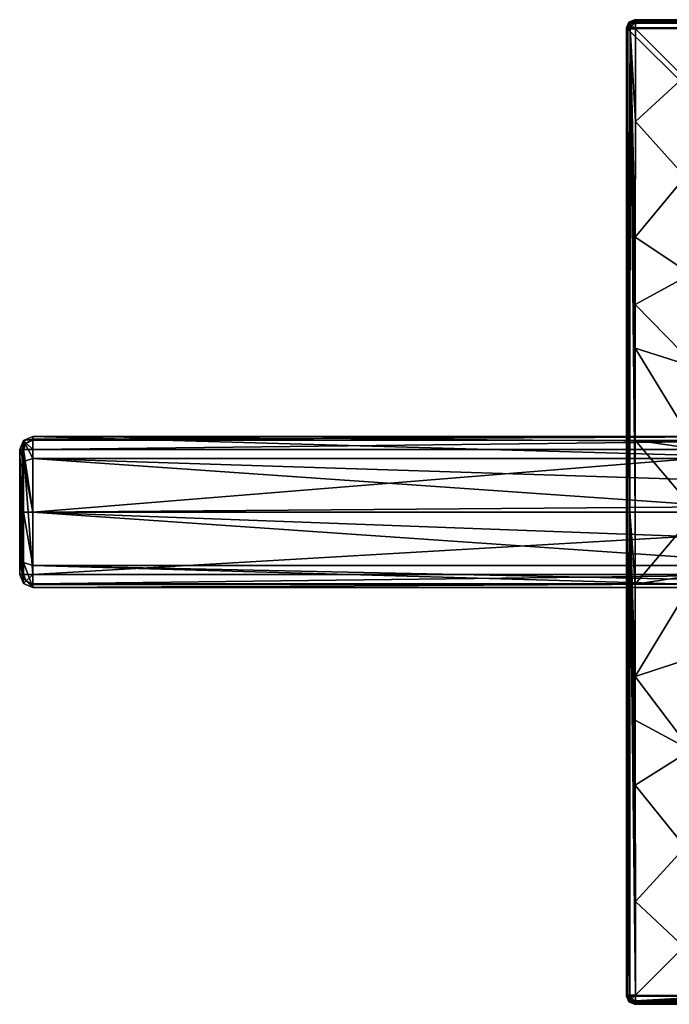
# Model space of a CAD drawing. Units: millimetres. Extents: x -142 to 142, y -30 to 252.
# Drawn here: x -142 to -102, y -30 to 30 of the extents above; entities that cross this region are included whole.
import ezdxf

# ---------------------------------------------------------------- set-up
doc = ezdxf.new("R2010")
doc.units = ezdxf.units.MM
doc.header["$LTSCALE"] = 65.185185
for name, color, linetype in [('1', 7, 'CONTINUOUS'), ('11', 7, 'CONTINUOUS'), ('17', 7, 'CONTINUOUS'), ('18', 7, 'CONTINUOUS'), ('19', 7, 'CONTINUOUS'), ('20', 7, 'CONTINUOUS'), ('26', 7, 'CONTINUOUS'), ('27', 7, 'CONTINUOUS'), ('28', 7, 'CONTINUOUS'), ('29', 7, 'CONTINUOUS'), ('30', 7, 'CONTINUOUS'), ('31', 7, 'CONTINUOUS'), ('32', 7, 'CONTINUOUS'), ('33', 7, 'CONTINUOUS'), ('338', 7, 'CONTINUOUS'), ('339', 7, 'CONTINUOUS'), ('340', 7, 'CONTINUOUS'), ('348', 7, 'CONTINUOUS'), ('359', 7, 'CONTINUOUS'), ('360', 7, 'CONTINUOUS'), ('361', 7, 'CONTINUOUS'), ('362', 7, 'CONTINUOUS'), ('363', 7, 'CONTINUOUS'), ('367', 7, 'CONTINUOUS'), ('368', 7, 'CONTINUOUS'), ('369', 7, 'CONTINUOUS'), ('370', 7, 'CONTINUOUS'), ('5', 7, 'CONTINUOUS'), ('6', 7, 'CONTINUOUS'), ('7', 7, 'CONTINUOUS'), ('9', 7, 'CONTINUOUS')]:
    doc.layers.add(name, color=color, linetype=linetype)

msp = doc.modelspace()

# ---------------------------------------------------------------- linework, layer by layer
at = {"layer": '1', "color": 254, "linetype": 'Continuous', "true_color": 0xe6e6e6}
for points in [[(-104.5, 30, -86.5), (-45.146, 29.854, -86.5), (-104.854, 29.854, -86.5), (-104.5, 30, -86.5)], [(-45.5, 30, -86.5), (-45.146, 29.854, -86.5), (-104.5, 30, -86.5), (-45.5, 30, -86.5)], [(-45, 29.5, -86.5), (-105, 29.5, -86.5), (-104.854, 29.854, -86.5), (-45, 29.5, -86.5)], [(-105, -29.5, -86.5), (-105, 29.5, -86.5), (-45, -29.5, -86.5), (-105, -29.5, -86.5)], [(-45, -29.5, -86.5), (-105, 29.5, -86.5), (-45, 29.5, -86.5), (-45, -29.5, -86.5)], [(-45.146, 29.854, -86.5), (-45, 29.5, -86.5), (-104.854, 29.854, -86.5), (-45.146, 29.854, -86.5)], [(-104.854, -29.854, -86.5), (-105, -29.5, -86.5), (-45.146, -29.854, -86.5), (-104.854, -29.854, -86.5)], [(-45.146, -29.854, -86.5), (-105, -29.5, -86.5), (-45, -29.5, -86.5), (-45.146, -29.854, -86.5)], [(-104.5, -30, -86.5), (-104.854, -29.854, -86.5), (-45.5, -30, -86.5), (-104.5, -30, -86.5)], [(-45.5, -30, -86.5), (-104.854, -29.854, -86.5), (-45.146, -29.854, -86.5), (-45.5, -30, -86.5)]]:
    msp.add_3dface(points, dxfattribs=at)
at = {"layer": '11', "color": 254, "linetype": 'Continuous', "true_color": 0xe6e6e6}
for points in [[(-105, -29.5, -86.5), (-104.854, -29.854, -86.5), (-104.921, -29.421, -81.959), (-105, -29.5, -86.5)], [(-104.921, -29.421, -81.959), (-104.854, -29.854, -86.5), (-104.883, -29.612, -81.958), (-104.921, -29.421, -81.959)], [(-104.883, -29.612, -81.958), (-104.854, -29.854, -86.5), (-104.774, -29.774, -81.958), (-104.883, -29.612, -81.958)], [(-104.854, -29.854, -86.5), (-104.5, -30, -86.5), (-104.774, -29.774, -81.958), (-104.854, -29.854, -86.5)], [(-104.774, -29.774, -81.958), (-104.5, -30, -86.5), (-104.612, -29.883, -81.958), (-104.774, -29.774, -81.958)], [(-104.5, -30, -86.5), (-104.421, -29.921, -81.959), (-104.612, -29.883, -81.958), (-104.5, -30, -86.5)]]:
    msp.add_3dface(points, dxfattribs=at)
at = {"layer": '17', "color": 254, "linetype": 'Continuous', "true_color": 0xe6e6e6}
for points in [[(-104.463, 0, -81.461), (-104.462, -4.397, -81.461), (-100.738, 0, -80.275), (-104.463, 0, -81.461)], [(-104.462, -4.397, -81.461), (-100.702, -3.834, -80.264), (-100.738, 0, -80.275), (-104.462, -4.397, -81.461)], [(-100.702, -3.834, -80.264), (-104.462, -4.397, -81.461), (-104.46, -10.022, -81.465), (-100.702, -3.834, -80.264)], [(-100.676, -8.794, -80.322), (-100.702, -3.834, -80.264), (-104.46, -10.022, -81.465), (-100.676, -8.794, -80.322)], [(-100.676, -8.794, -80.322), (-104.46, -10.022, -81.465), (-101.061, -14.505, -80.698), (-100.676, -8.794, -80.322)], [(-101.061, -14.505, -80.698), (-104.46, -10.022, -81.465), (-104.459, -12.685, -81.467), (-101.061, -14.505, -80.698)], [(-104.46, -16.644, -81.472), (-101.061, -14.505, -80.698), (-104.459, -12.685, -81.467), (-104.46, -16.644, -81.472)], [(-101.061, -14.505, -80.698), (-104.46, -16.644, -81.472), (-101.413, -20.432, -81.144), (-101.061, -14.505, -80.698)], [(-101.413, -20.432, -81.144), (-104.46, -16.644, -81.472), (-104.454, -23.731, -81.482), (-101.413, -20.432, -81.144)], [(-101.413, -20.432, -81.144), (-104.454, -23.731, -81.482), (-101.494, -26.494, -81.473), (-101.413, -20.432, -81.144)], [(-101.494, -26.494, -81.473), (-104.454, -23.731, -81.482), (-104.45, -29.45, -81.499), (-101.494, -26.494, -81.473)]]:
    msp.add_3dface(points, dxfattribs=at)
at = {"layer": '18', "color": 254, "linetype": 'Continuous', "true_color": 0xe6e6e6}
msp.add_3dface([(-101.494, -26.494, -81.473), (-104.45, -29.45, -81.499), (-98.8, -29.454, -81.482), (-101.494, -26.494, -81.473)], dxfattribs=at)
at = {"layer": '19', "color": 254, "linetype": 'Continuous', "true_color": 0xe6e6e6}
msp.add_3dface([(-101.494, 26.494, -81.473), (-98.731, 29.454, -81.482), (-104.45, 29.45, -81.499), (-101.494, 26.494, -81.473)], dxfattribs=at)
at = {"layer": '20', "color": 254, "linetype": 'Continuous', "true_color": 0xe6e6e6}
for points in [[(-101.494, 26.494, -81.473), (-104.45, 29.45, -81.499), (-104.454, 23.8, -81.482), (-101.494, 26.494, -81.473)], [(-101.416, 20.417, -81.144), (-101.494, 26.494, -81.473), (-104.454, 23.8, -81.482), (-101.416, 20.417, -81.144)], [(-101.416, 20.417, -81.144), (-104.454, 23.8, -81.482), (-104.46, 16.745, -81.473), (-101.416, 20.417, -81.144)], [(-101.064, 14.49, -80.699), (-101.416, 20.417, -81.144), (-104.46, 16.745, -81.473), (-101.064, 14.49, -80.699)], [(-101.064, 14.49, -80.699), (-104.46, 16.745, -81.473), (-104.459, 12.639, -81.467), (-101.064, 14.49, -80.699)], [(-100.676, 8.778, -80.322), (-101.064, 14.49, -80.699), (-104.459, 12.639, -81.467), (-100.676, 8.778, -80.322)], [(-104.46, 9.984, -81.465), (-100.676, 8.778, -80.322), (-104.459, 12.639, -81.467), (-104.46, 9.984, -81.465)], [(-100.702, 3.82, -80.264), (-104.46, 9.984, -81.465), (-104.462, 4.377, -81.461), (-100.702, 3.82, -80.264)], [(-100.676, 8.778, -80.322), (-104.46, 9.984, -81.465), (-100.702, 3.82, -80.264), (-100.676, 8.778, -80.322)], [(-104.463, 0, -81.461), (-100.738, 0, -80.275), (-104.462, 4.377, -81.461), (-104.463, 0, -81.461)], [(-100.738, 0, -80.275), (-100.702, 3.82, -80.264), (-104.462, 4.377, -81.461), (-100.738, 0, -80.275)]]:
    msp.add_3dface(points, dxfattribs=at)
at = {"layer": '26', "color": 254, "linetype": 'Continuous', "true_color": 0xe6e6e6}
for points in [[(-98.8, -29.454, -81.482), (-104.45, -29.45, -81.499), (-104.45, -29.78, -81.634), (-98.8, -29.454, -81.482)], [(-91.745, -29.46, -81.473), (-98.8, -29.454, -81.482), (-104.45, -29.78, -81.634), (-91.745, -29.46, -81.473)], [(-87.639, -29.459, -81.467), (-91.745, -29.46, -81.473), (-104.45, -29.78, -81.634), (-87.639, -29.459, -81.467)], [(-84.984, -29.46, -81.465), (-87.639, -29.459, -81.467), (-104.45, -29.78, -81.634), (-84.984, -29.46, -81.465)], [(-79.377, -29.462, -81.461), (-84.984, -29.46, -81.465), (-104.45, -29.78, -81.634), (-79.377, -29.462, -81.461)], [(-75, -29.463, -81.461), (-79.377, -29.462, -81.461), (-104.45, -29.78, -81.634), (-75, -29.463, -81.461)], [(-75, -29.785, -81.606), (-75, -29.463, -81.461), (-104.45, -29.78, -81.634), (-75, -29.785, -81.606)], [(-104.421, -29.921, -81.959), (-75, -29.92, -81.931), (-104.45, -29.78, -81.634), (-104.421, -29.921, -81.959)], [(-75, -29.92, -81.931), (-75, -29.785, -81.606), (-104.45, -29.78, -81.634), (-75, -29.92, -81.931)], [(-104.421, -29.921, -81.959), (-90.101, -29.92, -81.935), (-75, -29.92, -81.931), (-104.421, -29.921, -81.959)]]:
    msp.add_3dface(points, dxfattribs=at)
at = {"layer": '27', "color": 254, "linetype": 'Continuous', "true_color": 0xe6e6e6}
for points in [[(-104.921, -29.421, -81.959), (-104.883, -29.612, -81.958), (-104.781, -29.45, -81.633), (-104.921, -29.421, -81.959)], [(-104.883, -29.612, -81.958), (-104.774, -29.774, -81.958), (-104.781, -29.45, -81.633), (-104.883, -29.612, -81.958)], [(-104.781, -29.45, -81.633), (-104.774, -29.774, -81.958), (-104.675, -29.674, -81.633), (-104.781, -29.45, -81.633)], [(-104.45, -29.45, -81.499), (-104.781, -29.45, -81.633), (-104.675, -29.674, -81.633), (-104.45, -29.45, -81.499)]]:
    msp.add_3dface(points, dxfattribs=at)
at = {"layer": '28', "color": 254, "linetype": 'Continuous', "true_color": 0xe6e6e6}
for points in [[(-104.92, 0, -81.931), (-104.92, -15.122, -81.935), (-104.781, -29.45, -81.633), (-104.92, 0, -81.931)], [(-104.92, 0, -81.931), (-104.781, -29.45, -81.633), (-104.785, 0, -81.606), (-104.92, 0, -81.931)], [(-104.462, -4.397, -81.461), (-104.463, 0, -81.461), (-104.785, 0, -81.606), (-104.462, -4.397, -81.461)], [(-104.46, -10.022, -81.465), (-104.462, -4.397, -81.461), (-104.785, 0, -81.606), (-104.46, -10.022, -81.465)], [(-104.459, -12.685, -81.467), (-104.46, -10.022, -81.465), (-104.785, 0, -81.606), (-104.459, -12.685, -81.467)], [(-104.46, -16.644, -81.472), (-104.459, -12.685, -81.467), (-104.785, 0, -81.606), (-104.46, -16.644, -81.472)], [(-104.454, -23.731, -81.482), (-104.46, -16.644, -81.472), (-104.785, 0, -81.606), (-104.454, -23.731, -81.482)], [(-104.45, -29.45, -81.499), (-104.454, -23.731, -81.482), (-104.785, 0, -81.606), (-104.45, -29.45, -81.499)], [(-104.781, -29.45, -81.633), (-104.45, -29.45, -81.499), (-104.785, 0, -81.606), (-104.781, -29.45, -81.633)], [(-104.92, -15.122, -81.935), (-104.921, -29.421, -81.959), (-104.781, -29.45, -81.633), (-104.92, -15.122, -81.935)]]:
    msp.add_3dface(points, dxfattribs=at)
at = {"layer": '29', "color": 254, "linetype": 'Continuous', "true_color": 0xe6e6e6}
for points in [[(-104.921, 29.421, -81.959), (-104.92, 0, -81.931), (-104.78, 29.45, -81.634), (-104.921, 29.421, -81.959)], [(-104.921, 29.421, -81.959), (-104.92, 15.101, -81.935), (-104.92, 0, -81.931), (-104.921, 29.421, -81.959)], [(-104.92, 0, -81.931), (-104.785, 0, -81.606), (-104.78, 29.45, -81.634), (-104.92, 0, -81.931)], [(-104.785, 0, -81.606), (-104.463, 0, -81.461), (-104.78, 29.45, -81.634), (-104.785, 0, -81.606)], [(-104.463, 0, -81.461), (-104.462, 4.377, -81.461), (-104.78, 29.45, -81.634), (-104.463, 0, -81.461)], [(-104.454, 23.8, -81.482), (-104.45, 29.45, -81.499), (-104.78, 29.45, -81.634), (-104.454, 23.8, -81.482)], [(-104.46, 16.745, -81.473), (-104.454, 23.8, -81.482), (-104.78, 29.45, -81.634), (-104.46, 16.745, -81.473)], [(-104.459, 12.639, -81.467), (-104.46, 16.745, -81.473), (-104.78, 29.45, -81.634), (-104.459, 12.639, -81.467)], [(-104.46, 9.984, -81.465), (-104.459, 12.639, -81.467), (-104.78, 29.45, -81.634), (-104.46, 9.984, -81.465)], [(-104.462, 4.377, -81.461), (-104.46, 9.984, -81.465), (-104.78, 29.45, -81.634), (-104.462, 4.377, -81.461)]]:
    msp.add_3dface(points, dxfattribs=at)
at = {"layer": '30', "color": 254, "linetype": 'Continuous', "true_color": 0xe6e6e6}
for points in [[(-104.612, 29.883, -81.958), (-104.774, 29.774, -81.958), (-104.45, 29.781, -81.633), (-104.612, 29.883, -81.958)], [(-104.45, 29.781, -81.633), (-104.774, 29.774, -81.958), (-104.674, 29.675, -81.633), (-104.45, 29.781, -81.633)], [(-104.45, 29.45, -81.499), (-104.45, 29.781, -81.633), (-104.674, 29.675, -81.633), (-104.45, 29.45, -81.499)], [(-104.421, 29.921, -81.959), (-104.612, 29.883, -81.958), (-104.45, 29.781, -81.633), (-104.421, 29.921, -81.959)]]:
    msp.add_3dface(points, dxfattribs=at)
at = {"layer": '31', "color": 254, "linetype": 'Continuous', "true_color": 0xe6e6e6}
for points in [[(-90.122, 29.92, -81.935), (-104.421, 29.921, -81.959), (-104.45, 29.781, -81.633), (-90.122, 29.92, -81.935)], [(-75, 29.92, -81.931), (-90.122, 29.92, -81.935), (-104.45, 29.781, -81.633), (-75, 29.92, -81.931)], [(-75, 29.785, -81.606), (-75, 29.92, -81.931), (-104.45, 29.781, -81.633), (-75, 29.785, -81.606)], [(-98.731, 29.454, -81.482), (-75, 29.785, -81.606), (-104.45, 29.45, -81.499), (-98.731, 29.454, -81.482)], [(-104.45, 29.45, -81.499), (-75, 29.785, -81.606), (-104.45, 29.781, -81.633), (-104.45, 29.45, -81.499)]]:
    msp.add_3dface(points, dxfattribs=at)
at = {"layer": '32', "color": 254, "linetype": 'Continuous', "true_color": 0xe6e6e6}
for points in [[(-104.883, 29.612, -81.958), (-104.921, 29.421, -81.959), (-104.78, 29.45, -81.634), (-104.883, 29.612, -81.958)], [(-104.774, 29.774, -81.958), (-104.883, 29.612, -81.958), (-104.78, 29.45, -81.634), (-104.774, 29.774, -81.958)], [(-104.774, 29.774, -81.958), (-104.78, 29.45, -81.634), (-104.674, 29.675, -81.633), (-104.774, 29.774, -81.958)], [(-104.78, 29.45, -81.634), (-104.45, 29.45, -81.499), (-104.674, 29.675, -81.633), (-104.78, 29.45, -81.634)]]:
    msp.add_3dface(points, dxfattribs=at)
at = {"layer": '33', "color": 254, "linetype": 'Continuous', "true_color": 0xe6e6e6}
for points in [[(-104.774, -29.774, -81.958), (-104.45, -29.78, -81.634), (-104.675, -29.674, -81.633), (-104.774, -29.774, -81.958)], [(-104.774, -29.774, -81.958), (-104.612, -29.883, -81.958), (-104.45, -29.78, -81.634), (-104.774, -29.774, -81.958)], [(-104.45, -29.78, -81.634), (-104.45, -29.45, -81.499), (-104.675, -29.674, -81.633), (-104.45, -29.78, -81.634)], [(-104.612, -29.883, -81.958), (-104.421, -29.921, -81.959), (-104.45, -29.78, -81.634), (-104.612, -29.883, -81.958)]]:
    msp.add_3dface(points, dxfattribs=at)
at = {"layer": '338', "linetype": 'Continuous'}
for points in [[(-141.2, 4.6, 65), (-141.2, 4.6, 70.191), (-94.106, 4.6, 70.191), (-141.2, 4.6, 65)], [(-94.106, 4.6, 65), (-141.2, 4.6, 65), (-94.106, 4.6, 70.191), (-94.106, 4.6, 65)]]:
    msp.add_3dface(points, dxfattribs=at)
at = {"layer": '339', "linetype": 'Continuous'}
for points in [[(-142, -3.8, 65), (-142, -3.8, 70.191), (-142, 3.8, 65), (-142, -3.8, 65)], [(-142, 3.8, 65), (-142, -3.8, 70.191), (-142, 3.8, 70.191), (-142, 3.8, 65)], [(-142, 3.8, 70.191), (-142, -3.8, 70.191), (-142, 0, 70.2), (-142, 3.8, 70.191)], [(-142, 2.69, 62.317), (-142, -3.8, 65), (-142, 3.8, 65), (-142, 2.69, 62.317)], [(-142, -2.69, 62.317), (-142, -3.8, 65), (-142, 2.69, 62.317), (-142, -2.69, 62.317)], [(-142, 0, 61.201), (-142, -2.69, 62.317), (-142, 2.69, 62.317), (-142, 0, 61.201)]]:
    msp.add_3dface(points, dxfattribs=at)
at = {"layer": '340', "linetype": 'Continuous'}
for points in [[(-94.106, -4.6, 65), (-94.106, -4.6, 70.191), (-141.2, -4.6, 70.191), (-94.106, -4.6, 65)], [(-141.2, -4.6, 65), (-94.106, -4.6, 65), (-141.2, -4.6, 70.191), (-141.2, -4.6, 65)]]:
    msp.add_3dface(points, dxfattribs=at)
at = {"layer": '348', "linetype": 'Continuous'}
for points in [[(-141.2, 4.6, 65), (-94.106, 4.6, 65), (-94.106, 4.25, 63.24), (-141.2, 4.6, 65)], [(-141.2, 3.253, 61.747), (-141.2, 4.6, 65), (-94.106, 3.253, 61.747), (-141.2, 3.253, 61.747)], [(-94.106, 3.253, 61.747), (-141.2, 4.6, 65), (-94.106, 4.25, 63.24), (-94.106, 3.253, 61.747)], [(-141.2, 0, 60.4), (-141.2, 3.253, 61.747), (-94.106, 0, 60.4), (-141.2, 0, 60.4)], [(-94.106, 0, 60.4), (-141.2, 3.253, 61.747), (-94.106, 1.76, 60.75), (-94.106, 0, 60.4)], [(-94.106, 1.76, 60.75), (-141.2, 3.253, 61.747), (-94.106, 3.253, 61.747), (-94.106, 1.76, 60.75)], [(-141.2, -3.253, 61.747), (-141.2, 0, 60.4), (-94.106, -3.253, 61.747), (-141.2, -3.253, 61.747)], [(-94.106, -3.253, 61.747), (-141.2, 0, 60.4), (-94.106, -1.76, 60.75), (-94.106, -3.253, 61.747)], [(-94.106, -1.76, 60.75), (-141.2, 0, 60.4), (-94.106, 0, 60.4), (-94.106, -1.76, 60.75)], [(-94.106, -4.6, 65), (-141.2, -4.6, 65), (-141.2, -3.253, 61.747), (-94.106, -4.6, 65)], [(-94.106, -4.6, 65), (-141.2, -3.253, 61.747), (-94.106, -4.25, 63.24), (-94.106, -4.6, 65)], [(-94.106, -4.25, 63.24), (-141.2, -3.253, 61.747), (-94.106, -3.253, 61.747), (-94.106, -4.25, 63.24)]]:
    msp.add_3dface(points, dxfattribs=at)
at = {"layer": '359', "linetype": 'Continuous'}
for points in [[(-142, 3.8, 65), (-142, 3.8, 70.191), (-141.766, 4.366, 70.191), (-142, 3.8, 65)], [(-141.766, 4.366, 65), (-142, 3.8, 65), (-141.766, 4.366, 70.191), (-141.766, 4.366, 65)], [(-141.2, 4.6, 70.191), (-141.2, 4.6, 65), (-141.766, 4.366, 65), (-141.2, 4.6, 70.191)], [(-141.2, 4.6, 70.191), (-141.766, 4.366, 65), (-141.766, 4.366, 70.191), (-141.2, 4.6, 70.191)]]:
    msp.add_3dface(points, dxfattribs=at)
at = {"layer": '360', "linetype": 'Continuous'}
for points in [[(-142, 3.8, 65), (-141.766, 4.366, 65), (-141.766, 3.087, 61.913), (-142, 3.8, 65)], [(-141.2, 4.6, 65), (-141.2, 3.253, 61.747), (-141.766, 4.366, 65), (-141.2, 4.6, 65)], [(-141.766, 4.366, 65), (-141.2, 3.253, 61.747), (-141.766, 3.087, 61.913), (-141.766, 4.366, 65)], [(-142, 2.69, 62.317), (-142, 3.8, 65), (-141.766, 3.087, 61.913), (-142, 2.69, 62.317)], [(-142, 0, 61.201), (-142, 2.69, 62.317), (-141.766, 3.087, 61.913), (-142, 0, 61.201)], [(-141.766, 0, 60.634), (-142, 0, 61.201), (-141.766, 3.087, 61.913), (-141.766, 0, 60.634)], [(-141.2, 3.253, 61.747), (-141.2, 0, 60.4), (-141.766, 3.087, 61.913), (-141.2, 3.253, 61.747)], [(-141.2, 0, 60.4), (-141.766, 0, 60.634), (-141.766, 3.087, 61.913), (-141.2, 0, 60.4)], [(-142, -2.69, 62.317), (-142, 0, 61.201), (-141.766, -3.087, 61.913), (-142, -2.69, 62.317)], [(-141.766, -3.087, 61.913), (-142, 0, 61.201), (-141.766, 0, 60.634), (-141.766, -3.087, 61.913)], [(-141.2, 0, 60.4), (-141.2, -3.253, 61.747), (-141.766, 0, 60.634), (-141.2, 0, 60.4)], [(-141.2, -3.253, 61.747), (-141.766, -3.087, 61.913), (-141.766, 0, 60.634), (-141.2, -3.253, 61.747)], [(-142, -3.8, 65), (-142, -2.69, 62.317), (-141.766, -4.366, 65), (-142, -3.8, 65)], [(-141.766, -4.366, 65), (-142, -2.69, 62.317), (-141.766, -3.087, 61.913), (-141.766, -4.366, 65)], [(-141.2, -3.253, 61.747), (-141.2, -4.6, 65), (-141.766, -3.087, 61.913), (-141.2, -3.253, 61.747)], [(-141.2, -4.6, 65), (-141.766, -4.366, 65), (-141.766, -3.087, 61.913), (-141.2, -4.6, 65)]]:
    msp.add_3dface(points, dxfattribs=at)
at = {"layer": '361', "linetype": 'Continuous'}
for points in [[(-142, -3.8, 70.191), (-142, -3.8, 65), (-141.766, -4.366, 65), (-142, -3.8, 70.191)], [(-142, -3.8, 70.191), (-141.766, -4.366, 65), (-141.766, -4.366, 70.191), (-142, -3.8, 70.191)], [(-141.2, -4.6, 65), (-141.2, -4.6, 70.191), (-141.766, -4.366, 70.191), (-141.2, -4.6, 65)], [(-141.766, -4.366, 65), (-141.2, -4.6, 65), (-141.766, -4.366, 70.191), (-141.766, -4.366, 65)]]:
    msp.add_3dface(points, dxfattribs=at)
at = {"layer": '362', "linetype": 'Continuous'}
for points in [[(-141.2, 3.804, 70.991), (-141.2, 0, 71), (-94.106, 3.804, 70.991), (-141.2, 3.804, 70.991)], [(-94.106, 3.804, 70.991), (-141.2, 0, 71), (-65.818, 0.571, 71), (-94.106, 3.804, 70.991)], [(-141.2, 0, 71), (-141.2, -3.804, 70.991), (-65.818, 0.571, 71), (-141.2, 0, 71)], [(-65.818, 0.571, 71), (-141.2, -3.804, 70.991), (-94.106, -3.804, 70.991), (-65.818, 0.571, 71)]]:
    msp.add_3dface(points, dxfattribs=at)
at = {"layer": '363', "linetype": 'Continuous'}
for points in [[(-94.106, -3.804, 70.991), (-141.2, -3.804, 70.991), (-141.2, -4.369, 70.753), (-94.106, -3.804, 70.991)], [(-94.106, -3.804, 70.991), (-141.2, -4.369, 70.753), (-94.106, -4.367, 70.755), (-94.106, -3.804, 70.991)], [(-141.2, -4.6, 70.191), (-94.106, -4.6, 70.191), (-94.106, -4.367, 70.755), (-141.2, -4.6, 70.191)], [(-141.2, -4.441, 70.67), (-141.2, -4.6, 70.191), (-94.106, -4.367, 70.755), (-141.2, -4.441, 70.67)], [(-141.2, -4.369, 70.753), (-141.2, -4.441, 70.67), (-94.106, -4.367, 70.755), (-141.2, -4.369, 70.753)]]:
    msp.add_3dface(points, dxfattribs=at)
at = {"layer": '367', "linetype": 'Continuous'}
for points in [[(-94.106, 4.6, 70.191), (-141.2, 4.6, 70.191), (-141.2, 4.441, 70.67), (-94.106, 4.6, 70.191)], [(-94.106, 4.367, 70.755), (-94.106, 4.6, 70.191), (-141.2, 4.369, 70.753), (-94.106, 4.367, 70.755)], [(-141.2, 4.369, 70.753), (-94.106, 4.6, 70.191), (-141.2, 4.441, 70.67), (-141.2, 4.369, 70.753)], [(-141.2, 3.804, 70.991), (-94.106, 4.367, 70.755), (-141.2, 4.369, 70.753), (-141.2, 3.804, 70.991)], [(-141.2, 3.804, 70.991), (-94.106, 3.804, 70.991), (-94.106, 4.367, 70.755), (-141.2, 3.804, 70.991)]]:
    msp.add_3dface(points, dxfattribs=at)
at = {"layer": '368', "linetype": 'Continuous'}
for points in [[(-141.766, 4.366, 70.191), (-142, 3.8, 70.191), (-141.842, 3.803, 70.669), (-141.766, 4.366, 70.191)], [(-141.6, 4.201, 70.756), (-141.766, 4.366, 70.191), (-141.842, 3.803, 70.669), (-141.6, 4.201, 70.756)], [(-141.6, 4.201, 70.756), (-141.842, 3.803, 70.669), (-141.773, 3.803, 70.75), (-141.6, 4.201, 70.756)], [(-141.2, 3.804, 70.991), (-141.6, 4.201, 70.756), (-141.773, 3.803, 70.75), (-141.2, 3.804, 70.991)], [(-141.2, 4.6, 70.191), (-141.766, 4.366, 70.191), (-141.2, 4.441, 70.67), (-141.2, 4.6, 70.191)], [(-141.2, 4.441, 70.67), (-141.766, 4.366, 70.191), (-141.6, 4.201, 70.756), (-141.2, 4.441, 70.67)], [(-141.2, 4.369, 70.753), (-141.2, 4.441, 70.67), (-141.6, 4.201, 70.756), (-141.2, 4.369, 70.753)], [(-141.2, 3.804, 70.991), (-141.2, 4.369, 70.753), (-141.6, 4.201, 70.756), (-141.2, 3.804, 70.991)]]:
    msp.add_3dface(points, dxfattribs=at)
at = {"layer": '369', "linetype": 'Continuous'}
for points in [[(-141.842, 3.803, 70.669), (-142, 3.8, 70.191), (-141.84, -3.802, 70.671), (-141.842, 3.803, 70.669)], [(-142, 3.8, 70.191), (-142, 0, 70.2), (-141.84, -3.802, 70.671), (-142, 3.8, 70.191)], [(-141.773, 3.803, 70.75), (-141.842, 3.803, 70.669), (-141.84, -3.802, 70.671), (-141.773, 3.803, 70.75)], [(-141.768, -3.803, 70.755), (-141.773, 3.803, 70.75), (-141.84, -3.802, 70.671), (-141.768, -3.803, 70.755)], [(-141.2, 0, 71), (-141.2, 3.804, 70.991), (-141.773, 3.803, 70.75), (-141.2, 0, 71)], [(-141.2, -3.804, 70.991), (-141.2, 0, 71), (-141.773, 3.803, 70.75), (-141.2, -3.804, 70.991)], [(-141.2, -3.804, 70.991), (-141.773, 3.803, 70.75), (-141.768, -3.803, 70.755), (-141.2, -3.804, 70.991)], [(-142, 0, 70.2), (-142, -3.8, 70.191), (-141.84, -3.802, 70.671), (-142, 0, 70.2)]]:
    msp.add_3dface(points, dxfattribs=at)
at = {"layer": '370', "linetype": 'Continuous'}
for points in [[(-142, -3.8, 70.191), (-141.766, -4.366, 70.191), (-141.84, -3.802, 70.671), (-142, -3.8, 70.191)], [(-141.84, -3.802, 70.671), (-141.766, -4.366, 70.191), (-141.6, -4.202, 70.756), (-141.84, -3.802, 70.671)], [(-141.768, -3.803, 70.755), (-141.84, -3.802, 70.671), (-141.6, -4.202, 70.756), (-141.768, -3.803, 70.755)], [(-141.2, -3.804, 70.991), (-141.768, -3.803, 70.755), (-141.6, -4.202, 70.756), (-141.2, -3.804, 70.991)], [(-141.2, -4.441, 70.67), (-141.2, -3.804, 70.991), (-141.6, -4.202, 70.756), (-141.2, -4.441, 70.67)], [(-141.2, -3.804, 70.991), (-141.2, -4.441, 70.67), (-141.2, -4.369, 70.753), (-141.2, -3.804, 70.991)], [(-141.766, -4.366, 70.191), (-141.2, -4.6, 70.191), (-141.6, -4.202, 70.756), (-141.766, -4.366, 70.191)], [(-141.2, -4.6, 70.191), (-141.2, -4.441, 70.67), (-141.6, -4.202, 70.756), (-141.2, -4.6, 70.191)]]:
    msp.add_3dface(points, dxfattribs=at)
at = {"layer": '5', "color": 254, "linetype": 'Continuous', "true_color": 0xe6e6e6}
for points in [[(-45.5, 30, -86.5), (-104.5, 30, -86.5), (-45.579, 29.921, -81.959), (-45.5, 30, -86.5)], [(-45.579, 29.921, -81.959), (-104.5, 30, -86.5), (-59.877, 29.92, -81.935), (-45.579, 29.921, -81.959)], [(-59.877, 29.92, -81.935), (-104.5, 30, -86.5), (-75, 29.92, -81.931), (-59.877, 29.92, -81.935)], [(-75, 29.92, -81.931), (-104.5, 30, -86.5), (-90.122, 29.92, -81.935), (-75, 29.92, -81.931)], [(-90.122, 29.92, -81.935), (-104.5, 30, -86.5), (-104.421, 29.921, -81.959), (-90.122, 29.92, -81.935)]]:
    msp.add_3dface(points, dxfattribs=at)
at = {"layer": '6', "color": 254, "linetype": 'Continuous', "true_color": 0xe6e6e6}
for points in [[(-105, 29.5, -86.5), (-105, -29.5, -86.5), (-104.921, 29.421, -81.959), (-105, 29.5, -86.5)], [(-104.921, 29.421, -81.959), (-105, -29.5, -86.5), (-104.92, 15.101, -81.935), (-104.921, 29.421, -81.959)], [(-104.92, 15.101, -81.935), (-105, -29.5, -86.5), (-104.92, 0, -81.931), (-104.92, 15.101, -81.935)], [(-104.92, 0, -81.931), (-105, -29.5, -86.5), (-104.92, -15.122, -81.935), (-104.92, 0, -81.931)], [(-104.92, -15.122, -81.935), (-105, -29.5, -86.5), (-104.921, -29.421, -81.959), (-104.92, -15.122, -81.935)]]:
    msp.add_3dface(points, dxfattribs=at)
at = {"layer": '7', "color": 254, "linetype": 'Continuous', "true_color": 0xe6e6e6}
for points in [[(-104.5, -30, -86.5), (-45.5, -30, -86.5), (-104.421, -29.921, -81.959), (-104.5, -30, -86.5)], [(-104.421, -29.921, -81.959), (-45.5, -30, -86.5), (-90.101, -29.92, -81.935), (-104.421, -29.921, -81.959)]]:
    msp.add_3dface(points, dxfattribs=at)
at = {"layer": '9', "color": 254, "linetype": 'Continuous', "true_color": 0xe6e6e6}
for points in [[(-104.5, 30, -86.5), (-104.854, 29.854, -86.5), (-104.421, 29.921, -81.959), (-104.5, 30, -86.5)], [(-104.854, 29.854, -86.5), (-105, 29.5, -86.5), (-104.774, 29.774, -81.958), (-104.854, 29.854, -86.5)], [(-104.774, 29.774, -81.958), (-105, 29.5, -86.5), (-104.883, 29.612, -81.958), (-104.774, 29.774, -81.958)], [(-105, 29.5, -86.5), (-104.921, 29.421, -81.959), (-104.883, 29.612, -81.958), (-105, 29.5, -86.5)], [(-104.421, 29.921, -81.959), (-104.854, 29.854, -86.5), (-104.612, 29.883, -81.958), (-104.421, 29.921, -81.959)], [(-104.612, 29.883, -81.958), (-104.854, 29.854, -86.5), (-104.774, 29.774, -81.958), (-104.612, 29.883, -81.958)]]:
    msp.add_3dface(points, dxfattribs=at)

doc.saveas('drawing.dxf')
